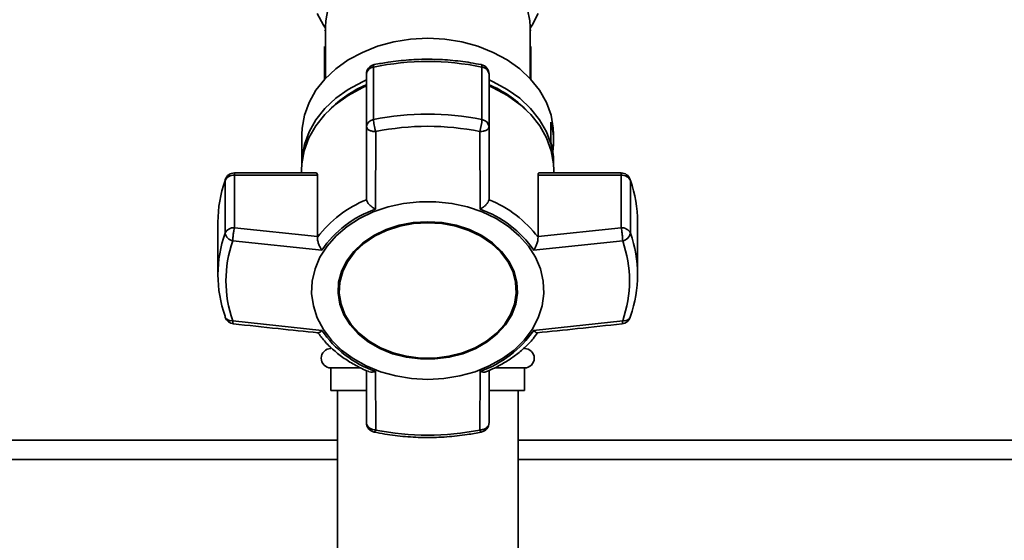
# Paper-space layout 'Blatt1' of a CAD drawing. Units: millimetres. Extents: x 0 to 5940, y 0 to 4200.
# Drawn here: x 1457 to 1610, y 3249 to 3330 of the extents above; entities that cross this region are included whole.
import ezdxf

# ---------------------------------------------------------------- set-up
doc = ezdxf.new("R2010")
doc.units = ezdxf.units.MM
doc.header["$LTSCALE"] = 10
doc.layers.add('1', color=7, linetype='Continuous')
doc.styles.add('SLDTEXTSTYLE0', font='TXT', dxfattribs={"width": 0.605})
doc.dimstyles.new('SLDDIMSTYLE0', dxfattribs={"dimtxt": 35, "dimasz": 25, "dimexe": 0, "dimexo": 0.0625, "dimgap": 8.75, "dimtad": 1, "dimdec": 1, "dimrnd": 1e-09, "dimzin": 4, "dimdsep": 46, "dimtxsty": 'SLDTEXTSTYLE0', "dimsah": 1, "dimcen": 0.09, "dimadec": 0, "dimazin": 1, "dimtfac": 1, "dimtdec": 1, "dimtofl": 0, "dimtmove": 0, "dimatfit": 3, "dimfxl": 1, "dimfrac": 2, "dimtolj": 1, "dimtzin": 12, "dimarcsym": 0})

# ---------------------------------------------------------------- blocks, each defined once
blk = doc.blocks.new('_D')
at = {"layer": '1'}
for p, q in [((818.71, 3344.97), (818.71, 3725.76)), ((2222.81, 3035.97), (2222.81, 3725.76)), ((2222.81, 3715.76), (818.71, 3715.76))]:
    blk.add_line(p, q, dxfattribs=at)
for points in [[(818.71, 3715.76), (843.71, 3711.76), (843.71, 3719.76)], [(2222.81, 3715.76), (2197.81, 3719.76), (2197.81, 3711.76)]]:
    blk.add_solid(points, dxfattribs=at)
at = {"layer": '1', "insert": (1428.52, 3760.88), "char_height": 35, "attachment_point": 1, "style": 'SLDTEXTSTYLE0'}
blk.add_mtext('ca. 1450', dxfattribs=at)

psp = doc.layouts.new('Blatt1')

# ---------------------------------------------------------------- linework, layer by layer
at = {"color": 7, "linetype": 'Continuous', "lineweight": 35}
for p, q in [((1504.86, 3328.59), (1504.71, 3328.45)), ((1504.86, 3329.05), (1504.86, 3321.04)), ((1536.56, 3321.04), (1536.56, 3329.05)), ((1536.71, 3328.45), (1536.56, 3328.59)), ((1504.71, 3320.88), (1504.71, 3326)), ((1536.71, 3326), (1536.71, 3320.88)), ((1512.33, 3314.68), (1512.33, 3322.83)), ((1529.1, 3322.83), (1529.1, 3314.68)), ((1511.21, 3321.72), (1511.21, 3313.57)), ((1530.21, 3313.57), (1530.21, 3321.72)), ((1511.21, 3313.57), (1511.21, 3302.33)), ((1530.21, 3302.33), (1530.21, 3313.57)), ((1539.79, 3311.2), (1539.79, 3314.28)), ((1501.21, 3312.34), (1501.21, 3307.83)), ((1512.6, 3300.77), (1512.65, 3312.81)), ((1528.83, 3300.77), (1528.78, 3312.81)), ((1540.21, 3311.18), (1540.21, 3312.34)), ((1540.21, 3307.83), (1540.21, 3308.1)), ((1503.43, 3306.4), (1490.76, 3306.4)), ((1490.76, 3306.4), (1490.76, 3306.05)), ((1490.76, 3297.9), (1490.76, 3306.05)), ((1490.76, 3306.05), (1503.63, 3306.05)), ((1501.17, 3306.81), (1501.17, 3306.4)), ((1503.63, 3306.05), (1503.63, 3296.52)), ((1537.8, 3296.52), (1537.8, 3306.05)), ((1537.8, 3306.05), (1550.66, 3306.05)), ((1550.66, 3306.4), (1537.99, 3306.4)), ((1540.26, 3306.4), (1540.26, 3306.81)), ((1550.66, 3306.05), (1550.66, 3306.4)), ((1550.66, 3306.05), (1550.66, 3297.9)), ((1489.35, 3305.4), (1489.31, 3305.2)), ((1489.31, 3305.2), (1489.31, 3297.05)), ((1552.11, 3297.05), (1552.11, 3305.2)), ((1511.21, 3302.33), (1511.22, 3302.24)), ((1530.21, 3302.24), (1530.21, 3302.33)), ((1488.21, 3298.78), (1488.21, 3290.62)), ((1553.21, 3290.62), (1553.21, 3298.78)), ((1503.63, 3296.52), (1490.76, 3297.9)), ((1503.63, 3296.43), (1503.63, 3296.52)), ((1550.66, 3297.9), (1537.8, 3296.52)), ((1537.8, 3296.52), (1537.8, 3296.43)), ((1504.31, 3294.42), (1490.51, 3295.85)), ((1550.92, 3295.85), (1537.12, 3294.42)), ((1507, 3288.3), (1507, 3288.17)), ((1534.43, 3288.17), (1534.43, 3288.3)), ((1504.31, 3281.99), (1490.51, 3283.49)), ((1537.12, 3281.99), (1550.92, 3283.49)), ((1505.71, 3279.35), (1505.71, 3279.17)), ((1505.71, 3276.17), (1505.71, 3272.67)), ((1507.72, 3276.17), (1505.71, 3276.17)), ((1510.26, 3276.17), (1507.72, 3276.17)), ((1511.21, 3275.77), (1511.21, 3267.68)), ((1512.6, 3275.64), (1512.65, 3266.54)), ((1528.78, 3266.54), (1528.83, 3275.64)), ((1530.21, 3267.68), (1530.21, 3275.78)), ((1535.71, 3276.17), (1531.23, 3276.17)), ((1535.71, 3272.67), (1535.71, 3276.17)), ((1507.72, 3272.67), (1505.71, 3272.67)), ((1506.71, 3272.67), (1506.71, 3149.97)), ((1511.1, 3272.67), (1507.72, 3272.67)), ((1535.71, 3272.67), (1530.27, 3272.67)), ((1534.71, 3149.97), (1534.71, 3272.67)), ((1512.65, 3266.54), (1512.17, 3266.61)), ((1332.56, 3264.97), (1506.71, 3264.97)), ((1534.71, 3264.97), (1661.04, 3264.97)), ((1332.56, 3261.97), (1506.71, 3261.97)), ((1534.71, 3261.97), (1661.04, 3261.97))]:
    psp.add_line(p, q, dxfattribs=at)
at = {"color": 7, "linetype": 'Continuous', "lineweight": 35, "flags": 128}
for points in [[(1536.56, 3329.05), (1536.52, 3329.96), (1536.17, 3331.75), (1535.47, 3333.49), (1534.44, 3335.12), (1533.11, 3336.62), (1531.49, 3337.95), (1529.64, 3339.08), (1527.59, 3339.99), (1525.39, 3340.65), (1523.08, 3341.06), (1520.71, 3341.19), (1518.35, 3341.06), (1516.04, 3340.65), (1513.84, 3339.99), (1511.79, 3339.08), (1509.93, 3337.95), (1508.32, 3336.62), (1506.99, 3335.12), (1505.96, 3333.49), (1505.26, 3331.75), (1504.91, 3329.96), (1504.86, 3329.05)], [(1504.86, 3328.84), (1504.54, 3329.33), (1503.6, 3331.12)], [(1537.83, 3331.12), (1536.89, 3329.33), (1536.56, 3328.84)], [(1501.21, 3312.34), (1501.26, 3313.36), (1501.62, 3315.38), (1502.34, 3317.34), (1503.4, 3319.21), (1504.78, 3320.95), (1506.46, 3322.54), (1508.41, 3323.93), (1510.58, 3325.1), (1512.95, 3326.04), (1515.45, 3326.72), (1518.06, 3327.14), (1520.71, 3327.28)], [(1520.71, 3327.28), (1523.37, 3327.14), (1525.98, 3326.72), (1528.48, 3326.04), (1530.85, 3325.1), (1533.02, 3323.93), (1534.97, 3322.54), (1536.64, 3320.95), (1538.03, 3319.21), (1539.09, 3317.34), (1539.81, 3315.38), (1540.17, 3313.36), (1540.21, 3312.34)], [(1512.41, 3323.19), (1512.39, 3323.18), (1512.36, 3323.11), (1512.33, 3323), (1512.33, 3322.83)], [(1529.1, 3322.83), (1529.09, 3323), (1529.07, 3323.11), (1529.04, 3323.18), (1529.01, 3323.19)], [(1501.21, 3307.78), (1501.26, 3308.79), (1501.62, 3310.81), (1502.34, 3312.78), (1503.4, 3314.65), (1504.78, 3316.39), (1506.46, 3317.97), (1508.41, 3319.36), (1510.58, 3320.54), (1511.21, 3320.82)], [(1530.21, 3320.82), (1530.85, 3320.54), (1533.02, 3319.36), (1534.97, 3317.97), (1536.64, 3316.39), (1538.03, 3314.65), (1539.09, 3312.78), (1539.81, 3310.81), (1540.17, 3308.79), (1540.21, 3307.78)], [(1501.17, 3306.81), (1501.21, 3307.83), (1501.58, 3309.85), (1502.3, 3311.82), (1503.36, 3313.69), (1504.75, 3315.44), (1506.43, 3317.02), (1508.38, 3318.42), (1510.56, 3319.6), (1511.21, 3319.89)], [(1530.21, 3319.89), (1530.87, 3319.6), (1533.05, 3318.42), (1535, 3317.02), (1536.68, 3315.44), (1538.07, 3313.69), (1539.13, 3311.82), (1539.85, 3309.85), (1540.21, 3307.83), (1540.26, 3306.81)], [(1552.08, 3305.4), (1552.09, 3305.38), (1552.11, 3305.2)], [(1520.71, 3274.38), (1518.21, 3274.52), (1515.75, 3274.92), (1513.39, 3275.57), (1511.18, 3276.48), (1509.14, 3277.61), (1507.34, 3278.94), (1505.79, 3280.46), (1504.54, 3282.13), (1503.6, 3283.91), (1502.99, 3285.78), (1502.73, 3287.69), (1502.81, 3289.61), (1503.25, 3291.51), (1504.02, 3293.34), (1505.13, 3295.06), (1506.53, 3296.66), (1508.21, 3298.09), (1510.13, 3299.33), (1512.26, 3300.35), (1514.56, 3301.13), (1516.97, 3301.66), (1519.46, 3301.93), (1521.97, 3301.93), (1524.46, 3301.66), (1526.87, 3301.13), (1529.16, 3300.35), (1531.29, 3299.33), (1533.22, 3298.09), (1534.9, 3296.66), (1536.3, 3295.06), (1537.4, 3293.34), (1538.18, 3291.51), (1538.62, 3289.61), (1538.7, 3287.69), (1538.44, 3285.78), (1537.83, 3283.91), (1536.89, 3282.13), (1535.64, 3280.46), (1534.09, 3278.94), (1532.28, 3277.61), (1530.25, 3276.48), (1528.04, 3275.57), (1525.68, 3274.92), (1523.22, 3274.52), (1520.71, 3274.38)], [(1520.71, 3298.83), (1518.48, 3298.69), (1516.31, 3298.28), (1514.25, 3297.61), (1512.36, 3296.69), (1510.68, 3295.55), (1509.26, 3294.22), (1508.15, 3292.74), (1507.35, 3291.14), (1506.9, 3289.46), (1506.81, 3287.74), (1507.08, 3286.04), (1507.71, 3284.39), (1508.67, 3282.84), (1509.94, 3281.43), (1511.49, 3280.19), (1513.28, 3279.16), (1515.26, 3278.37), (1517.38, 3277.82), (1519.59, 3277.55), (1521.83, 3277.55), (1524.04, 3277.82), (1526.17, 3278.37), (1528.15, 3279.16), (1529.94, 3280.19), (1531.49, 3281.43), (1532.76, 3282.84), (1533.72, 3284.39), (1534.35, 3286.04), (1534.61, 3287.74), (1534.52, 3289.46), (1534.08, 3291.14), (1533.28, 3292.74), (1532.16, 3294.22), (1530.75, 3295.55), (1529.07, 3296.69), (1527.18, 3297.61), (1525.12, 3298.28), (1522.95, 3298.69), (1520.71, 3298.83)], [(1520.71, 3298.8), (1518.51, 3298.67), (1516.37, 3298.26), (1514.34, 3297.6), (1512.48, 3296.7), (1510.82, 3295.58), (1509.43, 3294.27), (1508.33, 3292.8), (1507.54, 3291.22), (1507.1, 3289.57), (1507, 3288.3)], [(1520.71, 3298.67), (1522.91, 3298.54), (1525.06, 3298.13), (1527.09, 3297.47), (1528.95, 3296.57), (1530.6, 3295.45), (1532, 3294.14), (1533.1, 3292.67), (1533.88, 3291.09), (1534.33, 3289.44), (1534.42, 3287.75), (1534.15, 3286.07), (1533.54, 3284.45), (1532.59, 3282.92), (1531.34, 3281.53), (1529.81, 3280.31), (1528.04, 3279.29), (1526.09, 3278.51), (1524, 3277.97), (1521.82, 3277.7), (1519.61, 3277.7), (1517.43, 3277.97), (1515.34, 3278.51), (1513.39, 3279.29), (1511.62, 3280.31), (1510.09, 3281.53), (1508.84, 3282.92), (1507.89, 3284.45), (1507.28, 3286.07), (1507.01, 3287.75), (1507.1, 3289.44), (1507.54, 3291.09), (1508.33, 3292.67), (1509.43, 3294.14), (1510.82, 3295.45), (1512.48, 3296.57), (1514.34, 3297.47), (1516.37, 3298.13), (1518.51, 3298.54), (1520.71, 3298.67)], [(1534.43, 3288.3), (1534.33, 3289.57), (1533.88, 3291.22), (1533.1, 3292.8), (1532, 3294.27), (1530.6, 3295.58), (1528.95, 3296.7), (1527.09, 3297.6), (1525.06, 3298.26), (1522.91, 3298.67), (1520.71, 3298.8)], [(1489.31, 3284.2), (1489.34, 3284.04), (1489.35, 3284)], [(1552.08, 3284), (1552.09, 3284.04), (1552.11, 3284.2)], [(1512.65, 3266.54), (1512.58, 3266.39), (1512.52, 3266.29), (1512.47, 3266.23), (1512.42, 3266.21), (1512.41, 3266.21)], [(1529.01, 3266.21), (1529.01, 3266.21), (1528.96, 3266.23), (1528.91, 3266.29), (1528.85, 3266.39), (1528.78, 3266.54)]]:
    psp.add_lwpolyline(points, dxfattribs=at)
at = {"color": 7, "linetype": 'Continuous', "lineweight": 35}
for centre, radius, start, end in [((1512.71, 3321.72), 1.5, 101.5642, 180), ((1512.46, 3321.59), 1.25, 96.01, 173.8478), ((1520.71, 3281.59), 42.08, 78.5032, 101.4968), ((1528.71, 3321.72), 1.5, 0, 78.4358), ((1528.97, 3321.59), 1.25, 6.1522, 83.99), ((1518.58, 3303.08), 18.53, 113.413, 135.0436), ((1522.85, 3303.08), 18.53, 44.9564, 66.587), ((1520.71, 3273.44), 42.08, 78.5032, 101.4968), ((1512.46, 3313.43), 1.25, 96.01, 173.8478), ((1520.71, 3273.15), 40.48, 78.5032, 101.4968), ((1521.71, 3314.98), 7.4, 342.9258, 357.6287), ((1528.97, 3313.43), 1.25, 6.1522, 83.99), ((1528.67, 3311.18), 11.54, 352.3131, 15.5867), ((1528.61, 3308.09), 11.6, 0.0467, 15.5565), ((1490.66, 3304.57), 1.49, 86.0391, 154.896), ((1490.76, 3304.9), 1.5, 90, 160.7838), ((1550.66, 3304.9), 1.5, 19.2232, 90), ((1550.77, 3304.57), 1.49, 25.104, 93.9609), ((1507.69, 3298.75), 19.48, 160.6443, 179.9103), ((1533.74, 3298.75), 19.48, 0.0897, 19.3557), ((1517.97, 3285.57), 17.99, 112.035, 142.8725), ((1523.46, 3285.57), 17.99, 37.1276, 67.965), ((1518.18, 3284.9), 16.83, 109.3719, 145.5356), ((1523.25, 3284.9), 16.83, 34.4644, 70.6282), ((1507.55, 3290.62), 19.34, 160.5921, 199.4079), ((1490.66, 3296.42), 1.49, 86.0391, 154.896), ((1490.82, 3297.36), 1.53, 191.621, 258.5212), ((1550.77, 3296.42), 1.49, 25.104, 93.9609), ((1550.61, 3297.36), 1.53, 281.4788, 348.379), ((1533.88, 3290.62), 19.34, 340.5921, 19.4079), ((1508.05, 3289.67), 18.6, 160.5921, 199.4079), ((1533.37, 3289.67), 18.6, 340.5921, 19.4079), ((1490.76, 3284.49), 1.5, 199.2232, 263.7565), ((1490.28, 3284.56), 1.09, 210.7987, 282.1417), ((1550.66, 3284.49), 1.5, 276.3005, 340.7768), ((1551.18, 3284.48), 1.02, 255.0223, 332.0373), ((1518.18, 3291.51), 16.83, 214.4644, 250.6282), ((1523.25, 3291.51), 16.83, 289.3718, 325.5356), ((1505.71, 3277.67), 1.5, 90, 270), ((1535.71, 3277.67), 1.5, 270, 90), ((1512.71, 3267.68), 1.5, 180.1581, 258.4358), ((1528.71, 3267.68), 1.5, 281.5642, 360), ((1520.71, 3306.2), 40.48, 258.5032, 281.4968)]:
    psp.add_arc(centre, radius, start, end, dxfattribs=at)
for points, knots in [([(1529.01, 3323.19), (1528.46, 3323.29), (1526.87, 3323.6), (1524.19, 3323.92), (1520.98, 3324.07), (1517.77, 3323.96), (1514.9, 3323.66), (1513.14, 3323.33), (1512.41, 3323.19)], [0, 0, 0, 0, 0.101676, 0.292911, 0.484201, 0.675512, 0.866852, 1, 1, 1, 1]), ([(1512.65, 3312.81), (1512.46, 3312.82), (1512.08, 3312.85), (1511.61, 3313.03), (1511.28, 3313.28), (1511.24, 3313.47), (1511.21, 3313.57)], [0, 0, 0, 0, 0.250158, 0.5, 0.749842, 1, 1, 1, 1]), ([(1512.65, 3312.81), (1512.62, 3312.9), (1512.59, 3313), (1512.54, 3313.19), (1512.49, 3313.42), (1512.41, 3313.82), (1512.34, 3314.3), (1512.33, 3314.55), (1512.33, 3314.68)], [0, 0, 0, 0, 0.151065, 0.165366, 0.285022, 0.500655, 0.750327, 1, 1, 1, 1]), ([(1530.21, 3313.57), (1530.19, 3313.47), (1530.15, 3313.28), (1529.82, 3313.03), (1529.37, 3312.87), (1528.99, 3312.82), (1528.8, 3312.81), (1528.78, 3312.81)], [0, 0, 0, 0, 0.250037, 0.49976, 0.749482, 0.970037, 1, 1, 1, 1]), ([(1503.43, 3306.38), (1503.48, 3306.38), (1503.57, 3306.38), (1503.63, 3306.23), (1503.63, 3306.09), (1503.63, 3306.05)], [0, 0, 0, 0, 0.361846, 0.851226, 1, 1, 1, 1]), ([(1537.8, 3306.05), (1537.8, 3306.14), (1537.82, 3306.31), (1537.9, 3306.41), (1537.97, 3306.39), (1537.99, 3306.39)], [0, 0, 0, 0, 0.430999, 0.861077, 1, 1, 1, 1]), ([(1512.6, 3300.77), (1512.44, 3300.88), (1512.11, 3301.08), (1511.68, 3301.47), (1511.33, 3301.88), (1511.26, 3302.13), (1511.22, 3302.24)], [0, 0, 0, 0, 0.25138, 0.502151, 0.763773, 1, 1, 1, 1]), ([(1530.21, 3302.24), (1530.17, 3302.13), (1530.09, 3301.88), (1529.81, 3301.54), (1529.58, 3301.31), (1529.45, 3301.21), (1529.38, 3301.15), (1529.35, 3301.12), (1529.33, 3301.11), (1529.32, 3301.1), (1529.31, 3301.1), (1529.31, 3301.09), (1529.31, 3301.09), (1529.31, 3301.09), (1529.31, 3301.09), (1529.31, 3301.09), (1529.31, 3301.09), (1529.31, 3301.09), (1529.31, 3301.09), (1529.31, 3301.09), (1529.29, 3301.08), (1529.24, 3301.04), (1529.09, 3300.93), (1528.94, 3300.84), (1528.83, 3300.77)], [0, 0, 0, 0, 0.235879, 0.497131, 0.613032, 0.678437, 0.71288, 0.730516, 0.739435, 0.74392, 0.746168, 0.747294, 0.747857, 0.748139, 0.74828, 0.74835, 0.748386, 0.748403, 0.748412, 0.748416, 0.748421, 0.775545, 0.827376, 1, 1, 1, 1]), ([(1490.76, 3297.9), (1490.73, 3297.76), (1490.67, 3297.49), (1490.6, 3297.05), (1490.56, 3296.67), (1490.53, 3296.29), (1490.52, 3296.02), (1490.51, 3295.85)], [0, 0, 0, 0, 0.249899, 0.499483, 0.586778, 0.750101, 1, 1, 1, 1]), ([(1503.63, 3296.43), (1503.63, 3296.28), (1503.63, 3295.98), (1503.79, 3295.42), (1503.98, 3294.98), (1504.14, 3294.68), (1504.23, 3294.53), (1504.29, 3294.45), (1504.31, 3294.42)], [0, 0, 0, 0, 0.23605, 0.497491, 0.74808, 0.863122, 0.949856, 1, 1, 1, 1]), ([(1537.12, 3294.42), (1537.22, 3294.57), (1537.41, 3294.88), (1537.64, 3295.43), (1537.79, 3295.98), (1537.8, 3296.28), (1537.8, 3296.43)], [0, 0, 0, 0, 0.251377, 0.502149, 0.763773, 1, 1, 1, 1]), ([(1550.92, 3295.85), (1550.91, 3296.02), (1550.9, 3296.35), (1550.84, 3296.93), (1550.76, 3297.49), (1550.7, 3297.76), (1550.66, 3297.9)], [0, 0, 0, 0, 0.2501575, 0.5, 0.7498425, 1, 1, 1, 1]), ([(1490.51, 3283.49), (1490.52, 3283.37), (1490.53, 3283.13), (1490.57, 3282.98), (1490.6, 3283.01), (1490.6, 3283.02)], [0, 0, 0, 0, 0.465326, 0.930065, 1, 1, 1, 1]), ([(1490.6, 3283), (1492.91, 3282.75), (1497.29, 3282.27), (1501.68, 3281.82), (1503.75, 3281.6)], [0, 0, 0, 0, 0.526983, 1, 1, 1, 1]), ([(1537.67, 3281.6), (1539.75, 3281.82), (1544.14, 3282.27), (1548.52, 3282.75), (1550.83, 3283)], [0, 0, 0, 0, 0.473036, 1, 1, 1, 1]), ([(1550.83, 3283.02), (1550.83, 3283.01), (1550.86, 3282.98), (1550.9, 3283.12), (1550.91, 3283.37), (1550.92, 3283.49)], [0, 0, 0, 0, 0.05939, 0.524832, 1, 1, 1, 1]), ([(1503.68, 3281.66), (1504.01, 3281.21), (1504.73, 3280.24), (1506.12, 3278.9), (1507.75, 3277.62), (1509.56, 3276.54), (1510.86, 3275.86), (1511.57, 3275.61), (1511.61, 3275.59)], [0, 0, 0, 0, 0.174507, 0.380237, 0.585171, 0.788489, 0.988751, 1, 1, 1, 1]), ([(1504.31, 3281.99), (1504.21, 3281.89), (1504.02, 3281.71), (1503.83, 3281.58), (1503.77, 3281.61), (1503.76, 3281.62)], [0, 0, 0, 0, 0.428583, 0.856127, 1, 1, 1, 1]), ([(1529.81, 3275.6), (1530.23, 3275.78), (1531.25, 3276.2), (1532.75, 3277.04), (1534.33, 3278.1), (1535.77, 3279.32), (1536.93, 3280.51), (1537.51, 3281.34), (1537.74, 3281.66)], [0, 0, 0, 0, 0.127361, 0.30872, 0.494025, 0.682451, 0.873471, 1, 1, 1, 1]), ([(1537.67, 3281.62), (1537.66, 3281.61), (1537.62, 3281.59), (1537.54, 3281.63), (1537.48, 3281.67), (1537.44, 3281.7), (1537.42, 3281.71), (1537.41, 3281.72), (1537.41, 3281.72), (1537.4, 3281.73), (1537.4, 3281.73), (1537.4, 3281.73), (1537.4, 3281.73), (1537.4, 3281.73), (1537.4, 3281.73), (1537.4, 3281.73), (1537.4, 3281.73), (1537.4, 3281.73), (1537.4, 3281.73), (1537.39, 3281.73), (1537.36, 3281.76), (1537.28, 3281.83), (1537.19, 3281.92), (1537.12, 3281.99)], [0, 0, 0, 0, 0.144304, 0.341526, 0.452822, 0.51143, 0.541441, 0.556618, 0.564249, 0.568075, 0.56999, 0.570949, 0.571428, 0.571668, 0.571788, 0.571848, 0.571878, 0.571893, 0.5719, 0.571908, 0.618069, 0.706267, 1, 1, 1, 1]), ([(1511.62, 3275.61), (1511.64, 3275.59), (1511.77, 3275.51), (1512.04, 3275.51), (1512.32, 3275.55), (1512.48, 3275.59), (1512.57, 3275.62), (1512.6, 3275.64)], [0, 0, 0, 0, 0.11059, 0.554118, 0.757736, 0.91125, 1, 1, 1, 1]), ([(1528.83, 3275.64), (1528.99, 3275.59), (1529.31, 3275.51), (1529.66, 3275.51), (1529.78, 3275.59), (1529.81, 3275.6)], [0, 0, 0, 0, 0.447438, 0.893796, 1, 1, 1, 1]), ([(1511.21, 3267.68), (1511.23, 3267.56), (1511.26, 3267.33), (1511.46, 3267.02), (1511.76, 3266.77), (1512.03, 3266.67), (1512.17, 3266.61)], [0, 0, 0, 0, 0.260744, 0.500342, 0.742962, 1, 1, 1, 1]), ([(1528.78, 3266.54), (1528.97, 3266.56), (1529.32, 3266.6), (1529.64, 3266.77), (1529.91, 3266.97), (1530.15, 3267.24), (1530.19, 3267.53), (1530.21, 3267.68)], [0, 0, 0, 0, 0.249991, 0.455623, 0.500333, 0.750009, 1, 1, 1, 1]), ([(1512.41, 3266.21), (1512.97, 3266.1), (1514.56, 3265.8), (1517.24, 3265.48), (1520.45, 3265.33), (1523.66, 3265.44), (1526.53, 3265.74), (1528.29, 3266.07), (1529.01, 3266.21)], [0, 0, 0, 0, 0.101676, 0.292911, 0.484201, 0.675512, 0.866852, 1, 1, 1, 1])]:
    psp.add_open_spline(points, degree=3, knots=knots, dxfattribs=at)

# ---------------------------------------------------------------- dimensions: what is measured, and where the dimension line sits
at = {"layer": '1'}
dim = psp.add_linear_dim(base=(818.71, 3715.76), p1=(2222.81, 3025.97), p2=(818.71, 3334.97), dimstyle='SLDDIMSTYLE0', dxfattribs=at)
dim.commit()
dim.dimension.update_dxf_attribs({"geometry": '_D', "text_midpoint": (1520.76, 3715.76), "dimtype": 160})

doc.saveas('drawing.dxf')
